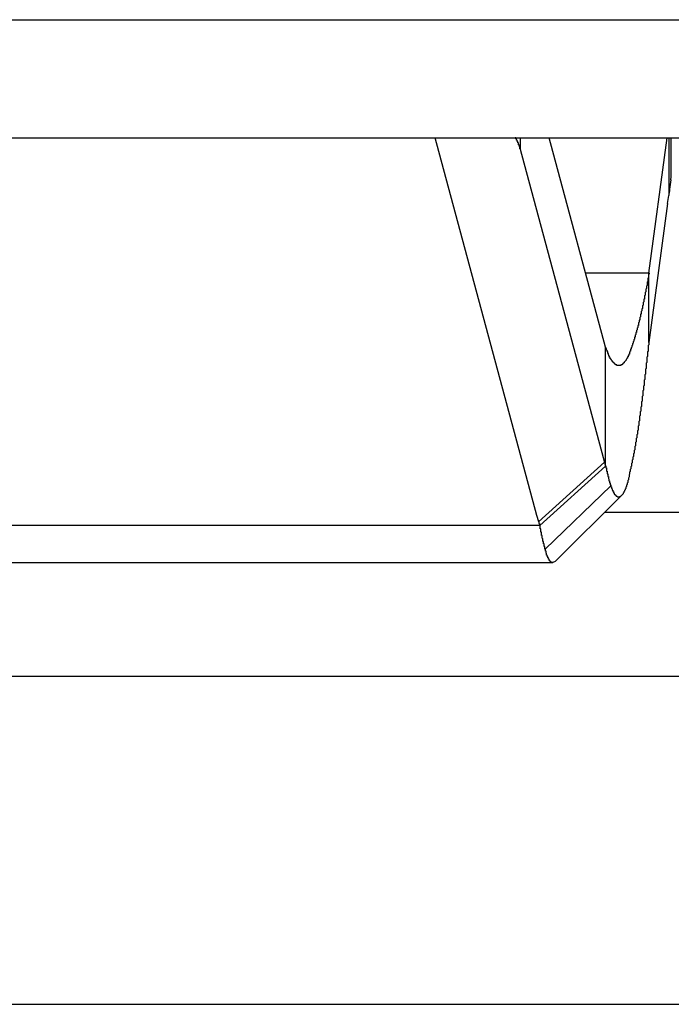
# Model space of a CAD drawing. Extents: x 16 to 2058, y 133 to 1706.
# Drawn here: x 961 to 962, y 781 to 783 of the extents above; entities that cross this region are included whole.
import ezdxf

# ---------------------------------------------------------------- set-up
doc = ezdxf.new("R2010")
doc.units = 0
doc.layers.get('0').update_dxf_attribs({"linetype": 'CONTINUOUS'})

msp = doc.modelspace()

# ---------------------------------------------------------------- linework, layer by layer
at = {"linetype": 'CONTINUOUS'}
for p, q in [((957.9495, 782.9317), (970.9495, 782.9317)), ((958.3495, 782.7517), (970.5495, 782.7517)), ((962.175, 782.1766), (962.02, 782.7517)), ((962.1497, 782.7517), (962.1497, 782.7347)), ((962.2799, 782.4329), (962.1939, 782.7517)), ((962.3459, 782.5458), (962.3735, 782.7517)), ((962.376, 782.7517), (962.376, 782.6637)), ((962.3799, 782.6925), (962.3799, 782.7517)), ((962.1497, 782.7347), (962.2799, 782.2517)), ((962.3793, 782.6877), (962.3799, 782.6925)), ((962.3744, 782.6519), (962.376, 782.6637)), ((962.3744, 782.6518), (962.3459, 782.4398)), ((962.3459, 782.5458), (962.2494, 782.5458)), ((962.3459, 782.4398), (962.3459, 782.5458)), ((962.2799, 782.2517), (962.2799, 782.4329)), ((962.1778, 782.1669), (962.2783, 782.2576)), ((962.1796, 782.161), (962.2799, 782.2517)), ((962.1875, 782.1253), (962.2878, 782.2218)), ((962.2029, 782.1065), (962.3039, 782.2068)), ((962.1779, 782.1669), (962.175, 782.1766)), ((962.2786, 782.1817), (966.6205, 782.1817)), ((962.1795, 782.161), (960.7195, 782.161)), ((960.6996, 782.1048), (962.1995, 782.1048)), ((962.2029, 782.1065), (962.1995, 782.1048)), ((959.5995, 781.9317), (969.2995, 781.9317)), ((959.4495, 781.4317), (969.4495, 781.4317))]:
    msp.add_line(p, q, dxfattribs=at)
for points in [[(962.15, 782.735, 0), (962.15, 782.735, 0), (962.15, 782.735, 0), (962.15, 782.735, 0), (962.15, 782.735, 0), (962.149, 782.735, 0), (962.149, 782.736, 0), (962.149, 782.736, 0), (962.149, 782.736, 0), (962.149, 782.736, 0), (962.149, 782.736, 0), (962.149, 782.736, 0), (962.149, 782.736, 0), (962.149, 782.737, 0), (962.149, 782.737, 0), (962.149, 782.737, 0), (962.149, 782.737, 0), (962.149, 782.737, 0), (962.149, 782.737, 0), (962.149, 782.737, 0), (962.149, 782.737, 0), (962.149, 782.738, 0), (962.149, 782.738, 0), (962.149, 782.738, 0), (962.149, 782.738, 0), (962.149, 782.738, 0), (962.149, 782.738, 0), (962.149, 782.738, 0), (962.148, 782.739, 0), (962.148, 782.739, 0), (962.148, 782.739, 0), (962.148, 782.739, 0), (962.148, 782.739, 0), (962.148, 782.739, 0), (962.148, 782.739, 0), (962.148, 782.74, 0), (962.148, 782.74, 0), (962.148, 782.74, 0), (962.148, 782.74, 0), (962.148, 782.74, 0), (962.148, 782.74, 0), (962.148, 782.74, 0), (962.148, 782.741, 0), (962.148, 782.741, 0), (962.148, 782.741, 0), (962.148, 782.741, 0), (962.148, 782.741, 0), (962.148, 782.741, 0), (962.147, 782.741, 0), (962.147, 782.742, 0), (962.147, 782.742, 0), (962.147, 782.742, 0), (962.147, 782.742, 0), (962.147, 782.742, 0), (962.147, 782.742, 0), (962.147, 782.742, 0), (962.147, 782.742, 0), (962.147, 782.743, 0), (962.147, 782.743, 0), (962.147, 782.743, 0), (962.147, 782.743, 0), (962.147, 782.743, 0), (962.147, 782.743, 0), (962.147, 782.743, 0), (962.147, 782.744, 0), (962.147, 782.744, 0), (962.147, 782.744, 0), (962.146, 782.744, 0), (962.146, 782.744, 0), (962.146, 782.744, 0), (962.146, 782.744, 0), (962.146, 782.745, 0), (962.146, 782.745, 0), (962.146, 782.745, 0), (962.146, 782.745, 0), (962.146, 782.745, 0), (962.146, 782.745, 0), (962.146, 782.745, 0), (962.146, 782.745, 0), (962.146, 782.746, 0), (962.146, 782.746, 0), (962.146, 782.746, 0), (962.146, 782.746, 0), (962.145, 782.746, 0), (962.145, 782.746, 0), (962.145, 782.746, 0), (962.145, 782.747, 0), (962.145, 782.747, 0), (962.145, 782.747, 0), (962.145, 782.747, 0), (962.145, 782.747, 0), (962.145, 782.747, 0), (962.145, 782.747, 0), (962.145, 782.747, 0), (962.145, 782.748, 0), (962.145, 782.748, 0), (962.145, 782.748, 0), (962.145, 782.748, 0), (962.145, 782.748, 0), (962.144, 782.748, 0), (962.144, 782.748, 0), (962.144, 782.748, 0), (962.144, 782.749, 0), (962.144, 782.749, 0), (962.144, 782.749, 0), (962.144, 782.749, 0), (962.144, 782.749, 0), (962.144, 782.749, 0), (962.144, 782.749, 0), (962.144, 782.75, 0), (962.144, 782.75, 0), (962.144, 782.75, 0), (962.144, 782.75, 0), (962.143, 782.75, 0), (962.143, 782.75, 0), (962.143, 782.75, 0), (962.143, 782.75, 0), (962.143, 782.751, 0), (962.143, 782.751, 0), (962.143, 782.751, 0), (962.143, 782.751, 0), (962.143, 782.751, 0), (962.143, 782.751, 0), (962.143, 782.751, 0), (962.143, 782.751, 0), (962.143, 782.752, 0), (962.143, 782.752, 0), (962.142, 782.752, 0)], [(962.346, 782.546, 0), (962.346, 782.545, 0), (962.346, 782.544, 0), (962.345, 782.544, 0), (962.345, 782.543, 0), (962.345, 782.542, 0), (962.345, 782.541, 0), (962.345, 782.541, 0), (962.345, 782.54, 0), (962.345, 782.539, 0), (962.345, 782.538, 0), (962.344, 782.538, 0), (962.344, 782.537, 0), (962.344, 782.536, 0), (962.344, 782.535, 0), (962.344, 782.535, 0), (962.344, 782.534, 0), (962.344, 782.533, 0), (962.343, 782.532, 0), (962.343, 782.532, 0), (962.343, 782.531, 0), (962.343, 782.53, 0), (962.343, 782.529, 0), (962.343, 782.529, 0), (962.343, 782.528, 0), (962.343, 782.527, 0), (962.342, 782.526, 0), (962.342, 782.526, 0), (962.342, 782.525, 0), (962.342, 782.524, 0), (962.342, 782.523, 0), (962.342, 782.523, 0), (962.342, 782.522, 0), (962.341, 782.521, 0), (962.341, 782.52, 0), (962.341, 782.52, 0), (962.341, 782.519, 0), (962.341, 782.518, 0), (962.341, 782.517, 0), (962.341, 782.517, 0), (962.34, 782.516, 0), (962.34, 782.515, 0), (962.34, 782.515, 0), (962.34, 782.514, 0), (962.34, 782.513, 0), (962.34, 782.512, 0), (962.34, 782.512, 0), (962.339, 782.511, 0), (962.339, 782.51, 0), (962.339, 782.509, 0), (962.339, 782.509, 0), (962.339, 782.508, 0), (962.339, 782.507, 0), (962.339, 782.506, 0), (962.338, 782.506, 0), (962.338, 782.505, 0), (962.338, 782.504, 0), (962.338, 782.503, 0), (962.338, 782.503, 0), (962.338, 782.502, 0), (962.337, 782.501, 0), (962.337, 782.5, 0), (962.337, 782.5, 0), (962.337, 782.499, 0), (962.337, 782.498, 0), (962.337, 782.497, 0), (962.337, 782.497, 0), (962.336, 782.496, 0), (962.336, 782.495, 0), (962.336, 782.494, 0), (962.336, 782.494, 0), (962.336, 782.493, 0), (962.336, 782.492, 0), (962.335, 782.491, 0), (962.335, 782.491, 0), (962.335, 782.49, 0), (962.335, 782.489, 0), (962.335, 782.488, 0), (962.335, 782.488, 0), (962.334, 782.487, 0), (962.334, 782.486, 0), (962.334, 782.486, 0), (962.334, 782.485, 0), (962.334, 782.484, 0), (962.334, 782.483, 0), (962.333, 782.483, 0), (962.333, 782.482, 0), (962.333, 782.481, 0), (962.333, 782.48, 0), (962.333, 782.48, 0), (962.333, 782.479, 0), (962.332, 782.478, 0), (962.332, 782.477, 0), (962.332, 782.477, 0), (962.332, 782.476, 0), (962.332, 782.475, 0), (962.332, 782.474, 0), (962.331, 782.474, 0), (962.331, 782.473, 0), (962.331, 782.472, 0), (962.331, 782.472, 0), (962.331, 782.471, 0), (962.33, 782.47, 0), (962.33, 782.469, 0), (962.33, 782.469, 0), (962.33, 782.468, 0), (962.33, 782.467, 0), (962.33, 782.466, 0), (962.329, 782.466, 0), (962.329, 782.465, 0), (962.329, 782.464, 0), (962.329, 782.463, 0), (962.329, 782.463, 0), (962.328, 782.462, 0), (962.328, 782.461, 0), (962.328, 782.461, 0), (962.328, 782.46, 0), (962.328, 782.459, 0), (962.327, 782.458, 0), (962.327, 782.458, 0), (962.327, 782.457, 0), (962.327, 782.456, 0), (962.327, 782.455, 0), (962.326, 782.455, 0), (962.326, 782.454, 0), (962.326, 782.453, 0), (962.326, 782.453, 0), (962.326, 782.452, 0), (962.325, 782.451, 0), (962.325, 782.45, 0), (962.325, 782.45, 0), (962.325, 782.449, 0), (962.325, 782.448, 0), (962.324, 782.448, 0), (962.324, 782.447, 0), (962.324, 782.446, 0), (962.324, 782.445, 0), (962.324, 782.445, 0), (962.323, 782.444, 0), (962.323, 782.443, 0), (962.323, 782.442, 0), (962.323, 782.442, 0), (962.322, 782.441, 0), (962.322, 782.44, 0), (962.322, 782.44, 0), (962.322, 782.439, 0), (962.321, 782.438, 0), (962.321, 782.437, 0), (962.321, 782.437, 0), (962.321, 782.436, 0), (962.32, 782.435, 0), (962.32, 782.435, 0), (962.32, 782.434, 0), (962.32, 782.433, 0), (962.319, 782.432, 0), (962.319, 782.432, 0), (962.319, 782.431, 0), (962.319, 782.43, 0), (962.318, 782.43, 0), (962.318, 782.429, 0), (962.318, 782.428, 0), (962.318, 782.427, 0), (962.317, 782.427, 0), (962.317, 782.426, 0), (962.317, 782.425, 0), (962.316, 782.425, 0), (962.316, 782.424, 0), (962.316, 782.423, 0), (962.316, 782.422, 0), (962.315, 782.422, 0), (962.315, 782.421, 0), (962.315, 782.42, 0), (962.314, 782.42, 0), (962.314, 782.419, 0), (962.314, 782.418, 0), (962.313, 782.418, 0), (962.313, 782.417, 0), (962.313, 782.416, 0), (962.312, 782.416, 0), (962.312, 782.415, 0), (962.311, 782.414, 0), (962.311, 782.414, 0), (962.311, 782.413, 0), (962.31, 782.412, 0), (962.31, 782.412, 0), (962.309, 782.411, 0), (962.309, 782.411, 0), (962.308, 782.41, 0), (962.308, 782.409, 0), (962.307, 782.409, 0), (962.307, 782.408, 0), (962.306, 782.408, 0)], [(962.3, 782.405, 0), (962.3, 782.405, 0), (962.299, 782.405, 0), (962.299, 782.405, 0), (962.299, 782.405, 0), (962.299, 782.405, 0), (962.298, 782.405, 0), (962.298, 782.405, 0), (962.298, 782.405, 0), (962.298, 782.405, 0), (962.298, 782.405, 0), (962.297, 782.405, 0), (962.297, 782.405, 0), (962.297, 782.405, 0), (962.297, 782.405, 0), (962.297, 782.406, 0), (962.296, 782.406, 0), (962.296, 782.406, 0), (962.296, 782.406, 0), (962.296, 782.406, 0), (962.296, 782.406, 0), (962.295, 782.406, 0), (962.295, 782.406, 0), (962.295, 782.406, 0), (962.295, 782.407, 0), (962.295, 782.407, 0), (962.294, 782.407, 0), (962.294, 782.407, 0), (962.294, 782.407, 0), (962.294, 782.407, 0), (962.294, 782.407, 0), (962.294, 782.408, 0), (962.293, 782.408, 0), (962.293, 782.408, 0), (962.293, 782.408, 0), (962.293, 782.408, 0), (962.293, 782.408, 0), (962.293, 782.409, 0), (962.292, 782.409, 0), (962.292, 782.409, 0), (962.292, 782.409, 0), (962.292, 782.409, 0), (962.292, 782.409, 0), (962.292, 782.41, 0), (962.291, 782.41, 0), (962.291, 782.41, 0), (962.291, 782.41, 0), (962.291, 782.41, 0), (962.291, 782.411, 0), (962.291, 782.411, 0), (962.291, 782.411, 0), (962.29, 782.411, 0), (962.29, 782.411, 0), (962.29, 782.412, 0), (962.29, 782.412, 0), (962.29, 782.412, 0), (962.29, 782.412, 0), (962.29, 782.412, 0), (962.289, 782.413, 0), (962.289, 782.413, 0), (962.289, 782.413, 0), (962.289, 782.413, 0), (962.289, 782.413, 0), (962.289, 782.414, 0), (962.289, 782.414, 0), (962.288, 782.414, 0), (962.288, 782.414, 0), (962.288, 782.414, 0), (962.288, 782.415, 0), (962.288, 782.415, 0), (962.288, 782.415, 0), (962.288, 782.415, 0), (962.288, 782.415, 0), (962.287, 782.415, 0), (962.287, 782.416, 0), (962.287, 782.416, 0), (962.287, 782.416, 0), (962.287, 782.416, 0), (962.287, 782.416, 0), (962.287, 782.417, 0), (962.287, 782.417, 0), (962.287, 782.417, 0), (962.286, 782.417, 0), (962.286, 782.417, 0), (962.286, 782.418, 0), (962.286, 782.418, 0), (962.286, 782.418, 0), (962.286, 782.418, 0), (962.286, 782.418, 0), (962.286, 782.419, 0), (962.286, 782.419, 0), (962.285, 782.419, 0), (962.285, 782.419, 0), (962.285, 782.419, 0), (962.285, 782.42, 0), (962.285, 782.42, 0), (962.285, 782.42, 0), (962.285, 782.42, 0), (962.285, 782.42, 0), (962.285, 782.421, 0), (962.285, 782.421, 0), (962.285, 782.421, 0), (962.284, 782.421, 0), (962.284, 782.421, 0), (962.284, 782.422, 0), (962.284, 782.422, 0), (962.284, 782.422, 0), (962.284, 782.422, 0), (962.284, 782.422, 0), (962.284, 782.423, 0), (962.284, 782.423, 0), (962.284, 782.423, 0), (962.284, 782.423, 0), (962.283, 782.423, 0), (962.283, 782.424, 0), (962.283, 782.424, 0), (962.283, 782.424, 0), (962.283, 782.424, 0), (962.283, 782.424, 0), (962.283, 782.425, 0), (962.283, 782.425, 0), (962.283, 782.425, 0), (962.283, 782.425, 0), (962.283, 782.425, 0), (962.283, 782.426, 0), (962.282, 782.426, 0), (962.282, 782.426, 0), (962.282, 782.426, 0), (962.282, 782.427, 0), (962.282, 782.427, 0), (962.282, 782.427, 0), (962.282, 782.427, 0), (962.282, 782.427, 0), (962.282, 782.428, 0), (962.282, 782.428, 0), (962.282, 782.428, 0), (962.282, 782.428, 0), (962.282, 782.428, 0), (962.281, 782.429, 0), (962.281, 782.429, 0), (962.281, 782.429, 0), (962.281, 782.429, 0), (962.281, 782.429, 0), (962.281, 782.43, 0), (962.281, 782.43, 0), (962.281, 782.43, 0), (962.281, 782.43, 0), (962.281, 782.43, 0), (962.281, 782.431, 0), (962.281, 782.431, 0), (962.281, 782.431, 0), (962.28, 782.431, 0), (962.28, 782.431, 0), (962.28, 782.432, 0), (962.28, 782.432, 0), (962.28, 782.432, 0), (962.28, 782.432, 0), (962.28, 782.432, 0), (962.28, 782.433, 0), (962.28, 782.433, 0)], [(962.304, 782.207, 0), (962.305, 782.208, 0), (962.305, 782.208, 0), (962.306, 782.209, 0), (962.307, 782.21, 0), (962.307, 782.211, 0), (962.308, 782.212, 0), (962.308, 782.213, 0), (962.309, 782.214, 0), (962.309, 782.215, 0), (962.31, 782.216, 0), (962.31, 782.217, 0), (962.311, 782.218, 0), (962.311, 782.219, 0), (962.311, 782.22, 0), (962.312, 782.221, 0), (962.312, 782.222, 0), (962.312, 782.223, 0), (962.313, 782.224, 0), (962.313, 782.225, 0), (962.313, 782.226, 0), (962.314, 782.227, 0), (962.314, 782.228, 0), (962.314, 782.229, 0), (962.314, 782.23, 0), (962.315, 782.231, 0), (962.315, 782.232, 0), (962.315, 782.233, 0), (962.315, 782.234, 0), (962.316, 782.236, 0), (962.316, 782.237, 0), (962.316, 782.238, 0), (962.316, 782.239, 0), (962.317, 782.24, 0), (962.317, 782.241, 0), (962.317, 782.242, 0), (962.317, 782.243, 0), (962.318, 782.244, 0), (962.318, 782.245, 0), (962.318, 782.246, 0), (962.318, 782.247, 0), (962.319, 782.248, 0), (962.319, 782.249, 0), (962.319, 782.25, 0), (962.319, 782.251, 0), (962.32, 782.252, 0), (962.32, 782.253, 0), (962.32, 782.254, 0), (962.32, 782.255, 0), (962.32, 782.256, 0), (962.321, 782.257, 0), (962.321, 782.259, 0), (962.321, 782.26, 0), (962.321, 782.261, 0), (962.322, 782.262, 0), (962.322, 782.263, 0), (962.322, 782.264, 0), (962.322, 782.265, 0), (962.322, 782.266, 0), (962.323, 782.267, 0), (962.323, 782.268, 0), (962.323, 782.269, 0), (962.323, 782.27, 0), (962.323, 782.271, 0), (962.324, 782.272, 0), (962.324, 782.273, 0), (962.324, 782.274, 0), (962.324, 782.275, 0), (962.324, 782.276, 0), (962.325, 782.277, 0), (962.325, 782.278, 0), (962.325, 782.279, 0), (962.325, 782.28, 0), (962.325, 782.281, 0), (962.325, 782.282, 0), (962.326, 782.283, 0), (962.326, 782.284, 0), (962.326, 782.285, 0), (962.326, 782.286, 0), (962.326, 782.288, 0), (962.327, 782.289, 0), (962.327, 782.29, 0), (962.327, 782.291, 0), (962.327, 782.292, 0), (962.327, 782.293, 0), (962.327, 782.294, 0), (962.328, 782.295, 0), (962.328, 782.296, 0), (962.328, 782.297, 0), (962.328, 782.298, 0), (962.328, 782.299, 0), (962.328, 782.3, 0), (962.329, 782.301, 0), (962.329, 782.302, 0), (962.329, 782.303, 0), (962.329, 782.304, 0), (962.329, 782.305, 0), (962.329, 782.306, 0), (962.33, 782.307, 0), (962.33, 782.309, 0), (962.33, 782.31, 0), (962.33, 782.311, 0), (962.33, 782.312, 0), (962.33, 782.313, 0), (962.331, 782.314, 0), (962.331, 782.315, 0), (962.331, 782.316, 0), (962.331, 782.317, 0), (962.331, 782.318, 0), (962.331, 782.319, 0), (962.331, 782.32, 0), (962.332, 782.321, 0), (962.332, 782.322, 0), (962.332, 782.323, 0), (962.332, 782.324, 0), (962.332, 782.325, 0), (962.332, 782.326, 0), (962.332, 782.328, 0), (962.333, 782.329, 0), (962.333, 782.33, 0), (962.333, 782.331, 0), (962.333, 782.332, 0), (962.333, 782.333, 0), (962.333, 782.334, 0), (962.333, 782.335, 0), (962.334, 782.336, 0), (962.334, 782.337, 0), (962.334, 782.338, 0), (962.334, 782.339, 0), (962.334, 782.34, 0), (962.334, 782.341, 0), (962.334, 782.342, 0), (962.335, 782.343, 0), (962.335, 782.345, 0), (962.335, 782.346, 0), (962.335, 782.347, 0), (962.335, 782.348, 0), (962.335, 782.349, 0), (962.335, 782.35, 0), (962.336, 782.351, 0), (962.336, 782.352, 0), (962.336, 782.353, 0), (962.336, 782.354, 0), (962.336, 782.355, 0), (962.336, 782.356, 0), (962.336, 782.357, 0), (962.336, 782.358, 0), (962.337, 782.359, 0), (962.337, 782.36, 0), (962.337, 782.362, 0), (962.337, 782.363, 0), (962.337, 782.364, 0), (962.337, 782.365, 0), (962.337, 782.366, 0), (962.337, 782.367, 0), (962.338, 782.368, 0), (962.338, 782.369, 0), (962.338, 782.37, 0), (962.338, 782.371, 0), (962.338, 782.372, 0), (962.338, 782.373, 0), (962.338, 782.374, 0), (962.339, 782.375, 0), (962.339, 782.376, 0), (962.339, 782.377, 0), (962.339, 782.378, 0), (962.339, 782.38, 0), (962.339, 782.381, 0), (962.339, 782.382, 0), (962.339, 782.383, 0), (962.34, 782.384, 0), (962.34, 782.385, 0), (962.34, 782.386, 0), (962.34, 782.387, 0), (962.34, 782.388, 0), (962.34, 782.389, 0), (962.34, 782.39, 0), (962.34, 782.391, 0), (962.341, 782.392, 0), (962.341, 782.393, 0), (962.341, 782.394, 0), (962.341, 782.395, 0), (962.341, 782.396, 0), (962.341, 782.398, 0), (962.341, 782.399, 0), (962.341, 782.4, 0), (962.342, 782.401, 0), (962.342, 782.402, 0), (962.342, 782.403, 0), (962.342, 782.404, 0), (962.342, 782.405, 0), (962.342, 782.406, 0), (962.342, 782.407, 0), (962.342, 782.408, 0), (962.342, 782.409, 0), (962.343, 782.41, 0), (962.343, 782.411, 0), (962.343, 782.412, 0), (962.343, 782.413, 0), (962.343, 782.414, 0), (962.343, 782.415, 0), (962.343, 782.417, 0), (962.343, 782.418, 0), (962.344, 782.419, 0), (962.344, 782.42, 0), (962.344, 782.421, 0), (962.344, 782.422, 0), (962.344, 782.423, 0), (962.344, 782.424, 0), (962.344, 782.425, 0), (962.344, 782.426, 0), (962.345, 782.427, 0), (962.345, 782.428, 0), (962.345, 782.429, 0), (962.345, 782.43, 0), (962.345, 782.431, 0), (962.345, 782.432, 0), (962.345, 782.433, 0), (962.345, 782.435, 0), (962.345, 782.436, 0), (962.346, 782.437, 0), (962.346, 782.438, 0), (962.346, 782.439, 0), (962.346, 782.44, 0)], [(962.306, 782.408, 0), (962.306, 782.408, 0), (962.306, 782.408, 0), (962.306, 782.408, 0), (962.306, 782.408, 0), (962.306, 782.408, 0), (962.306, 782.408, 0), (962.306, 782.408, 0), (962.306, 782.407, 0), (962.306, 782.407, 0), (962.306, 782.407, 0), (962.306, 782.407, 0), (962.306, 782.407, 0), (962.306, 782.407, 0), (962.306, 782.407, 0), (962.306, 782.407, 0), (962.306, 782.407, 0), (962.305, 782.407, 0), (962.305, 782.407, 0), (962.305, 782.407, 0), (962.305, 782.407, 0), (962.305, 782.407, 0), (962.305, 782.407, 0), (962.305, 782.407, 0), (962.305, 782.407, 0), (962.305, 782.407, 0), (962.305, 782.407, 0), (962.305, 782.407, 0), (962.305, 782.407, 0), (962.305, 782.407, 0), (962.305, 782.407, 0), (962.305, 782.407, 0), (962.305, 782.407, 0), (962.305, 782.407, 0), (962.305, 782.407, 0), (962.305, 782.407, 0), (962.305, 782.407, 0), (962.305, 782.406, 0), (962.304, 782.406, 0), (962.304, 782.406, 0), (962.304, 782.406, 0), (962.304, 782.406, 0), (962.304, 782.406, 0), (962.304, 782.406, 0), (962.304, 782.406, 0), (962.304, 782.406, 0), (962.304, 782.406, 0), (962.304, 782.406, 0), (962.304, 782.406, 0), (962.304, 782.406, 0), (962.304, 782.406, 0), (962.304, 782.406, 0), (962.304, 782.406, 0), (962.304, 782.406, 0), (962.304, 782.406, 0), (962.304, 782.406, 0), (962.304, 782.406, 0), (962.304, 782.406, 0), (962.303, 782.406, 0), (962.303, 782.406, 0), (962.303, 782.406, 0), (962.303, 782.406, 0), (962.303, 782.406, 0), (962.303, 782.406, 0), (962.303, 782.406, 0), (962.303, 782.406, 0), (962.303, 782.406, 0), (962.303, 782.406, 0), (962.303, 782.406, 0), (962.303, 782.406, 0), (962.303, 782.406, 0), (962.303, 782.406, 0), (962.303, 782.405, 0), (962.303, 782.405, 0), (962.303, 782.405, 0), (962.303, 782.405, 0), (962.303, 782.405, 0), (962.302, 782.405, 0), (962.302, 782.405, 0), (962.302, 782.405, 0), (962.302, 782.405, 0), (962.302, 782.405, 0), (962.302, 782.405, 0), (962.302, 782.405, 0), (962.302, 782.405, 0), (962.302, 782.405, 0), (962.302, 782.405, 0), (962.302, 782.405, 0), (962.302, 782.405, 0), (962.302, 782.405, 0), (962.302, 782.405, 0), (962.302, 782.405, 0), (962.302, 782.405, 0), (962.302, 782.405, 0), (962.302, 782.405, 0), (962.302, 782.405, 0), (962.301, 782.405, 0), (962.301, 782.405, 0), (962.301, 782.405, 0), (962.301, 782.405, 0), (962.301, 782.405, 0), (962.301, 782.405, 0), (962.301, 782.405, 0), (962.301, 782.405, 0), (962.301, 782.405, 0), (962.301, 782.405, 0), (962.301, 782.405, 0), (962.301, 782.405, 0), (962.301, 782.405, 0), (962.301, 782.405, 0), (962.301, 782.405, 0), (962.301, 782.405, 0), (962.301, 782.405, 0), (962.301, 782.405, 0), (962.3, 782.405, 0), (962.3, 782.405, 0), (962.3, 782.405, 0), (962.3, 782.405, 0), (962.3, 782.405, 0), (962.3, 782.405, 0), (962.3, 782.405, 0), (962.3, 782.405, 0), (962.3, 782.405, 0), (962.3, 782.405, 0), (962.3, 782.405, 0), (962.3, 782.405, 0), (962.3, 782.405, 0), (962.3, 782.405, 0)], [(962.28, 782.252, 0), (962.28, 782.251, 0), (962.28, 782.251, 0), (962.28, 782.251, 0), (962.28, 782.251, 0), (962.28, 782.251, 0), (962.28, 782.251, 0), (962.28, 782.25, 0), (962.28, 782.25, 0), (962.28, 782.25, 0), (962.28, 782.25, 0), (962.28, 782.25, 0), (962.28, 782.249, 0), (962.28, 782.249, 0), (962.28, 782.249, 0), (962.281, 782.249, 0), (962.281, 782.249, 0), (962.281, 782.248, 0), (962.281, 782.248, 0), (962.281, 782.248, 0), (962.281, 782.248, 0), (962.281, 782.248, 0), (962.281, 782.247, 0), (962.281, 782.247, 0), (962.281, 782.247, 0), (962.281, 782.247, 0), (962.281, 782.247, 0), (962.281, 782.247, 0), (962.281, 782.246, 0), (962.281, 782.246, 0), (962.281, 782.246, 0), (962.281, 782.246, 0), (962.281, 782.246, 0), (962.281, 782.245, 0), (962.281, 782.245, 0), (962.281, 782.245, 0), (962.281, 782.245, 0), (962.281, 782.245, 0), (962.281, 782.244, 0), (962.282, 782.244, 0), (962.282, 782.244, 0), (962.282, 782.244, 0), (962.282, 782.244, 0), (962.282, 782.244, 0), (962.282, 782.243, 0), (962.282, 782.243, 0), (962.282, 782.243, 0), (962.282, 782.243, 0), (962.282, 782.243, 0), (962.282, 782.242, 0), (962.282, 782.242, 0), (962.282, 782.242, 0), (962.282, 782.242, 0), (962.282, 782.242, 0), (962.282, 782.241, 0), (962.282, 782.241, 0), (962.282, 782.241, 0), (962.282, 782.241, 0), (962.282, 782.241, 0), (962.282, 782.24, 0), (962.282, 782.24, 0), (962.283, 782.24, 0), (962.283, 782.24, 0), (962.283, 782.24, 0), (962.283, 782.24, 0), (962.283, 782.239, 0), (962.283, 782.239, 0), (962.283, 782.239, 0), (962.283, 782.239, 0), (962.283, 782.239, 0), (962.283, 782.238, 0), (962.283, 782.238, 0), (962.283, 782.238, 0), (962.283, 782.238, 0), (962.283, 782.238, 0), (962.283, 782.237, 0), (962.283, 782.237, 0), (962.283, 782.237, 0), (962.283, 782.237, 0), (962.283, 782.237, 0), (962.283, 782.237, 0), (962.283, 782.236, 0), (962.284, 782.236, 0), (962.284, 782.236, 0), (962.284, 782.236, 0), (962.284, 782.236, 0), (962.284, 782.235, 0), (962.284, 782.235, 0), (962.284, 782.235, 0), (962.284, 782.235, 0), (962.284, 782.235, 0), (962.284, 782.234, 0), (962.284, 782.234, 0), (962.284, 782.234, 0), (962.284, 782.234, 0), (962.284, 782.234, 0), (962.284, 782.234, 0), (962.284, 782.233, 0), (962.284, 782.233, 0), (962.284, 782.233, 0), (962.284, 782.233, 0), (962.284, 782.233, 0), (962.285, 782.232, 0), (962.285, 782.232, 0), (962.285, 782.232, 0), (962.285, 782.232, 0), (962.285, 782.232, 0), (962.285, 782.231, 0), (962.285, 782.231, 0), (962.285, 782.231, 0), (962.285, 782.231, 0), (962.285, 782.231, 0), (962.285, 782.231, 0), (962.285, 782.23, 0), (962.285, 782.23, 0), (962.285, 782.23, 0), (962.285, 782.23, 0), (962.285, 782.23, 0), (962.285, 782.229, 0), (962.285, 782.229, 0), (962.286, 782.229, 0), (962.286, 782.229, 0), (962.286, 782.229, 0), (962.286, 782.228, 0), (962.286, 782.228, 0), (962.286, 782.228, 0), (962.286, 782.228, 0), (962.286, 782.228, 0), (962.286, 782.228, 0), (962.286, 782.227, 0), (962.286, 782.227, 0), (962.286, 782.227, 0), (962.286, 782.227, 0), (962.286, 782.227, 0), (962.286, 782.226, 0), (962.286, 782.226, 0), (962.286, 782.226, 0), (962.286, 782.226, 0), (962.287, 782.226, 0), (962.287, 782.226, 0), (962.287, 782.225, 0), (962.287, 782.225, 0), (962.287, 782.225, 0), (962.287, 782.225, 0), (962.287, 782.225, 0), (962.287, 782.224, 0), (962.287, 782.224, 0), (962.287, 782.224, 0), (962.287, 782.224, 0), (962.287, 782.224, 0), (962.287, 782.223, 0), (962.287, 782.223, 0), (962.287, 782.223, 0), (962.287, 782.223, 0), (962.288, 782.223, 0), (962.288, 782.223, 0), (962.288, 782.222, 0), (962.288, 782.222, 0), (962.288, 782.222, 0), (962.288, 782.222, 0)], [(962.288, 782.222, 0), (962.288, 782.222, 0), (962.288, 782.222, 0), (962.288, 782.222, 0), (962.288, 782.221, 0), (962.288, 782.221, 0), (962.288, 782.221, 0), (962.288, 782.221, 0), (962.288, 782.221, 0), (962.288, 782.221, 0), (962.288, 782.221, 0), (962.288, 782.221, 0), (962.288, 782.221, 0), (962.288, 782.22, 0), (962.288, 782.22, 0), (962.288, 782.22, 0), (962.288, 782.22, 0), (962.289, 782.22, 0), (962.289, 782.22, 0), (962.289, 782.22, 0), (962.289, 782.22, 0), (962.289, 782.22, 0), (962.289, 782.219, 0), (962.289, 782.219, 0), (962.289, 782.219, 0), (962.289, 782.219, 0), (962.289, 782.219, 0), (962.289, 782.219, 0), (962.289, 782.219, 0), (962.289, 782.219, 0), (962.289, 782.219, 0), (962.289, 782.218, 0), (962.289, 782.218, 0), (962.289, 782.218, 0), (962.289, 782.218, 0), (962.289, 782.218, 0), (962.289, 782.218, 0), (962.289, 782.218, 0), (962.289, 782.218, 0), (962.289, 782.218, 0), (962.29, 782.217, 0), (962.29, 782.217, 0), (962.29, 782.217, 0), (962.29, 782.217, 0), (962.29, 782.217, 0), (962.29, 782.217, 0), (962.29, 782.217, 0), (962.29, 782.217, 0), (962.29, 782.217, 0), (962.29, 782.216, 0), (962.29, 782.216, 0), (962.29, 782.216, 0), (962.29, 782.216, 0), (962.29, 782.216, 0), (962.29, 782.216, 0), (962.29, 782.216, 0), (962.29, 782.216, 0), (962.29, 782.216, 0), (962.29, 782.216, 0), (962.29, 782.215, 0), (962.29, 782.215, 0), (962.29, 782.215, 0), (962.291, 782.215, 0), (962.291, 782.215, 0), (962.291, 782.215, 0), (962.291, 782.215, 0), (962.291, 782.215, 0), (962.291, 782.215, 0), (962.291, 782.214, 0), (962.291, 782.214, 0), (962.291, 782.214, 0), (962.291, 782.214, 0), (962.291, 782.214, 0), (962.291, 782.214, 0), (962.291, 782.214, 0), (962.291, 782.214, 0), (962.291, 782.214, 0), (962.291, 782.213, 0), (962.291, 782.213, 0), (962.291, 782.213, 0), (962.291, 782.213, 0), (962.291, 782.213, 0), (962.292, 782.213, 0), (962.292, 782.213, 0), (962.292, 782.213, 0), (962.292, 782.213, 0), (962.292, 782.213, 0), (962.292, 782.212, 0), (962.292, 782.212, 0), (962.292, 782.212, 0), (962.292, 782.212, 0), (962.292, 782.212, 0), (962.292, 782.212, 0), (962.292, 782.212, 0), (962.292, 782.212, 0), (962.292, 782.212, 0), (962.292, 782.211, 0), (962.292, 782.211, 0), (962.292, 782.211, 0), (962.292, 782.211, 0), (962.293, 782.211, 0), (962.293, 782.211, 0), (962.293, 782.211, 0), (962.293, 782.211, 0), (962.293, 782.211, 0), (962.293, 782.211, 0), (962.293, 782.21, 0), (962.293, 782.21, 0), (962.293, 782.21, 0), (962.293, 782.21, 0), (962.293, 782.21, 0), (962.293, 782.21, 0), (962.293, 782.21, 0), (962.293, 782.21, 0), (962.293, 782.21, 0), (962.293, 782.21, 0), (962.293, 782.209, 0), (962.294, 782.209, 0), (962.294, 782.209, 0), (962.294, 782.209, 0), (962.294, 782.209, 0), (962.294, 782.209, 0), (962.294, 782.209, 0), (962.294, 782.209, 0), (962.294, 782.209, 0), (962.294, 782.209, 0), (962.294, 782.209, 0), (962.294, 782.208, 0), (962.294, 782.208, 0), (962.294, 782.208, 0), (962.294, 782.208, 0), (962.295, 782.208, 0), (962.295, 782.208, 0), (962.295, 782.208, 0), (962.295, 782.208, 0), (962.295, 782.208, 0), (962.295, 782.208, 0), (962.295, 782.208, 0), (962.295, 782.207, 0), (962.295, 782.207, 0), (962.295, 782.207, 0), (962.295, 782.207, 0), (962.295, 782.207, 0), (962.295, 782.207, 0), (962.296, 782.207, 0), (962.296, 782.207, 0), (962.296, 782.207, 0), (962.296, 782.207, 0), (962.296, 782.207, 0), (962.296, 782.206, 0), (962.296, 782.206, 0), (962.296, 782.206, 0), (962.296, 782.206, 0), (962.296, 782.206, 0), (962.297, 782.206, 0), (962.297, 782.206, 0), (962.297, 782.206, 0), (962.297, 782.206, 0), (962.297, 782.206, 0), (962.297, 782.206, 0), (962.297, 782.206, 0), (962.297, 782.206, 0), (962.297, 782.206, 0), (962.297, 782.206, 0), (962.298, 782.205, 0), (962.298, 782.205, 0), (962.298, 782.205, 0), (962.298, 782.205, 0), (962.298, 782.205, 0), (962.298, 782.205, 0), (962.298, 782.205, 0), (962.298, 782.205, 0), (962.298, 782.205, 0), (962.299, 782.205, 0), (962.299, 782.205, 0), (962.299, 782.205, 0), (962.299, 782.205, 0), (962.299, 782.205, 0), (962.299, 782.205, 0), (962.299, 782.205, 0), (962.299, 782.205, 0), (962.299, 782.205, 0), (962.3, 782.205, 0), (962.3, 782.205, 0), (962.3, 782.205, 0), (962.3, 782.205, 0), (962.3, 782.205, 0), (962.3, 782.205, 0), (962.3, 782.205, 0), (962.3, 782.205, 0), (962.3, 782.205, 0), (962.301, 782.205, 0), (962.301, 782.205, 0), (962.301, 782.205, 0), (962.301, 782.205, 0), (962.301, 782.205, 0), (962.301, 782.205, 0), (962.301, 782.205, 0), (962.301, 782.205, 0), (962.302, 782.205, 0), (962.302, 782.205, 0), (962.302, 782.205, 0), (962.302, 782.205, 0), (962.302, 782.205, 0), (962.302, 782.205, 0), (962.302, 782.206, 0), (962.302, 782.206, 0), (962.302, 782.206, 0), (962.302, 782.206, 0), (962.303, 782.206, 0), (962.303, 782.206, 0), (962.303, 782.206, 0), (962.303, 782.206, 0), (962.303, 782.206, 0), (962.303, 782.206, 0), (962.303, 782.206, 0), (962.303, 782.206, 0), (962.303, 782.206, 0), (962.303, 782.206, 0), (962.304, 782.207, 0), (962.304, 782.207, 0), (962.304, 782.207, 0), (962.304, 782.207, 0), (962.304, 782.207, 0)], [(962.178, 782.167, 0), (962.178, 782.167, 0), (962.178, 782.167, 0), (962.178, 782.167, 0), (962.178, 782.167, 0), (962.178, 782.167, 0), (962.178, 782.167, 0), (962.178, 782.167, 0), (962.178, 782.167, 0), (962.178, 782.167, 0), (962.178, 782.166, 0), (962.178, 782.166, 0), (962.178, 782.166, 0), (962.178, 782.166, 0), (962.178, 782.166, 0), (962.178, 782.166, 0), (962.178, 782.166, 0), (962.178, 782.166, 0), (962.178, 782.166, 0), (962.178, 782.166, 0), (962.178, 782.166, 0), (962.178, 782.166, 0), (962.178, 782.166, 0), (962.178, 782.166, 0), (962.178, 782.166, 0), (962.178, 782.166, 0), (962.178, 782.166, 0), (962.178, 782.166, 0), (962.178, 782.166, 0), (962.178, 782.166, 0), (962.178, 782.165, 0), (962.178, 782.165, 0), (962.178, 782.165, 0), (962.178, 782.165, 0), (962.178, 782.165, 0), (962.178, 782.165, 0), (962.178, 782.165, 0), (962.178, 782.165, 0), (962.178, 782.165, 0), (962.178, 782.165, 0), (962.178, 782.165, 0), (962.178, 782.165, 0), (962.178, 782.165, 0), (962.178, 782.165, 0), (962.178, 782.165, 0), (962.178, 782.165, 0), (962.178, 782.165, 0), (962.178, 782.165, 0), (962.178, 782.165, 0), (962.178, 782.165, 0), (962.178, 782.165, 0), (962.178, 782.164, 0), (962.178, 782.164, 0), (962.178, 782.164, 0), (962.178, 782.164, 0), (962.178, 782.164, 0), (962.178, 782.164, 0), (962.178, 782.164, 0), (962.178, 782.164, 0), (962.178, 782.164, 0), (962.178, 782.164, 0), (962.178, 782.164, 0), (962.178, 782.164, 0), (962.179, 782.164, 0), (962.179, 782.164, 0), (962.179, 782.164, 0), (962.179, 782.164, 0), (962.179, 782.164, 0), (962.179, 782.164, 0), (962.179, 782.164, 0), (962.179, 782.164, 0), (962.179, 782.164, 0), (962.179, 782.163, 0), (962.179, 782.163, 0), (962.179, 782.163, 0), (962.179, 782.163, 0), (962.179, 782.163, 0), (962.179, 782.163, 0), (962.179, 782.163, 0), (962.179, 782.163, 0), (962.179, 782.163, 0), (962.179, 782.163, 0), (962.179, 782.163, 0), (962.179, 782.163, 0), (962.179, 782.163, 0), (962.179, 782.163, 0), (962.179, 782.163, 0), (962.179, 782.163, 0), (962.179, 782.163, 0), (962.179, 782.163, 0), (962.179, 782.163, 0), (962.179, 782.163, 0), (962.179, 782.163, 0), (962.179, 782.163, 0), (962.179, 782.162, 0), (962.179, 782.162, 0), (962.179, 782.162, 0), (962.179, 782.162, 0), (962.179, 782.162, 0), (962.179, 782.162, 0), (962.179, 782.162, 0), (962.179, 782.162, 0), (962.179, 782.162, 0), (962.179, 782.162, 0), (962.179, 782.162, 0), (962.179, 782.162, 0), (962.179, 782.162, 0), (962.179, 782.162, 0), (962.179, 782.162, 0), (962.179, 782.162, 0), (962.179, 782.162, 0), (962.179, 782.162, 0), (962.179, 782.162, 0), (962.179, 782.162, 0), (962.179, 782.162, 0), (962.179, 782.162, 0), (962.179, 782.161, 0), (962.179, 782.161, 0), (962.179, 782.161, 0), (962.179, 782.161, 0), (962.179, 782.161, 0), (962.179, 782.161, 0), (962.179, 782.161, 0), (962.179, 782.161, 0), (962.179, 782.161, 0), (962.18, 782.161, 0), (962.18, 782.161, 0), (962.18, 782.161, 0)], [(962.188, 782.125, 0), (962.187, 782.125, 0), (962.187, 782.126, 0), (962.187, 782.126, 0), (962.187, 782.126, 0), (962.187, 782.126, 0), (962.187, 782.127, 0), (962.187, 782.127, 0), (962.187, 782.127, 0), (962.187, 782.127, 0), (962.187, 782.127, 0), (962.187, 782.128, 0), (962.187, 782.128, 0), (962.187, 782.128, 0), (962.187, 782.128, 0), (962.187, 782.129, 0), (962.187, 782.129, 0), (962.186, 782.129, 0), (962.186, 782.129, 0), (962.186, 782.129, 0), (962.186, 782.13, 0), (962.186, 782.13, 0), (962.186, 782.13, 0), (962.186, 782.13, 0), (962.186, 782.131, 0), (962.186, 782.131, 0), (962.186, 782.131, 0), (962.186, 782.131, 0), (962.186, 782.131, 0), (962.186, 782.132, 0), (962.186, 782.132, 0), (962.186, 782.132, 0), (962.186, 782.132, 0), (962.186, 782.133, 0), (962.186, 782.133, 0), (962.185, 782.133, 0), (962.185, 782.133, 0), (962.185, 782.133, 0), (962.185, 782.134, 0), (962.185, 782.134, 0), (962.185, 782.134, 0), (962.185, 782.134, 0), (962.185, 782.135, 0), (962.185, 782.135, 0), (962.185, 782.135, 0), (962.185, 782.135, 0), (962.185, 782.136, 0), (962.185, 782.136, 0), (962.185, 782.136, 0), (962.185, 782.136, 0), (962.185, 782.136, 0), (962.185, 782.137, 0), (962.185, 782.137, 0), (962.184, 782.137, 0), (962.184, 782.137, 0), (962.184, 782.138, 0), (962.184, 782.138, 0), (962.184, 782.138, 0), (962.184, 782.138, 0), (962.184, 782.138, 0), (962.184, 782.139, 0), (962.184, 782.139, 0), (962.184, 782.139, 0), (962.184, 782.139, 0), (962.184, 782.14, 0), (962.184, 782.14, 0), (962.184, 782.14, 0), (962.184, 782.14, 0), (962.184, 782.14, 0), (962.184, 782.141, 0), (962.184, 782.141, 0), (962.184, 782.141, 0), (962.184, 782.141, 0), (962.183, 782.142, 0), (962.183, 782.142, 0), (962.183, 782.142, 0), (962.183, 782.142, 0), (962.183, 782.142, 0), (962.183, 782.143, 0), (962.183, 782.143, 0), (962.183, 782.143, 0), (962.183, 782.143, 0), (962.183, 782.144, 0), (962.183, 782.144, 0), (962.183, 782.144, 0), (962.183, 782.144, 0), (962.183, 782.145, 0), (962.183, 782.145, 0), (962.183, 782.145, 0), (962.183, 782.145, 0), (962.183, 782.145, 0), (962.183, 782.146, 0), (962.183, 782.146, 0), (962.183, 782.146, 0), (962.182, 782.146, 0), (962.182, 782.147, 0), (962.182, 782.147, 0), (962.182, 782.147, 0), (962.182, 782.147, 0), (962.182, 782.147, 0), (962.182, 782.148, 0), (962.182, 782.148, 0), (962.182, 782.148, 0), (962.182, 782.148, 0), (962.182, 782.149, 0), (962.182, 782.149, 0), (962.182, 782.149, 0), (962.182, 782.149, 0), (962.182, 782.149, 0), (962.182, 782.15, 0), (962.182, 782.15, 0), (962.182, 782.15, 0), (962.182, 782.15, 0), (962.182, 782.151, 0), (962.182, 782.151, 0), (962.182, 782.151, 0), (962.181, 782.151, 0), (962.181, 782.152, 0), (962.181, 782.152, 0), (962.181, 782.152, 0), (962.181, 782.152, 0), (962.181, 782.152, 0), (962.181, 782.153, 0), (962.181, 782.153, 0), (962.181, 782.153, 0), (962.181, 782.153, 0), (962.181, 782.154, 0), (962.181, 782.154, 0), (962.181, 782.154, 0), (962.181, 782.154, 0), (962.181, 782.154, 0), (962.181, 782.155, 0), (962.181, 782.155, 0), (962.181, 782.155, 0), (962.181, 782.155, 0), (962.181, 782.156, 0), (962.181, 782.156, 0), (962.181, 782.156, 0), (962.181, 782.156, 0), (962.18, 782.156, 0), (962.18, 782.157, 0), (962.18, 782.157, 0), (962.18, 782.157, 0), (962.18, 782.157, 0), (962.18, 782.158, 0), (962.18, 782.158, 0), (962.18, 782.158, 0), (962.18, 782.158, 0), (962.18, 782.159, 0), (962.18, 782.159, 0), (962.18, 782.159, 0), (962.18, 782.159, 0), (962.18, 782.159, 0), (962.18, 782.16, 0), (962.18, 782.16, 0), (962.18, 782.16, 0), (962.18, 782.16, 0), (962.18, 782.161, 0), (962.18, 782.161, 0), (962.18, 782.161, 0)], [(962.193, 782.11, 0), (962.193, 782.11, 0), (962.193, 782.11, 0), (962.193, 782.111, 0), (962.193, 782.111, 0), (962.193, 782.111, 0), (962.193, 782.111, 0), (962.193, 782.111, 0), (962.193, 782.111, 0), (962.193, 782.111, 0), (962.193, 782.111, 0), (962.193, 782.111, 0), (962.193, 782.111, 0), (962.193, 782.111, 0), (962.193, 782.112, 0), (962.193, 782.112, 0), (962.193, 782.112, 0), (962.193, 782.112, 0), (962.192, 782.112, 0), (962.192, 782.112, 0), (962.192, 782.112, 0), (962.192, 782.112, 0), (962.192, 782.112, 0), (962.192, 782.112, 0), (962.192, 782.112, 0), (962.192, 782.113, 0), (962.192, 782.113, 0), (962.192, 782.113, 0), (962.192, 782.113, 0), (962.192, 782.113, 0), (962.192, 782.113, 0), (962.192, 782.113, 0), (962.192, 782.113, 0), (962.192, 782.113, 0), (962.192, 782.113, 0), (962.192, 782.113, 0), (962.192, 782.114, 0), (962.192, 782.114, 0), (962.192, 782.114, 0), (962.192, 782.114, 0), (962.192, 782.114, 0), (962.191, 782.114, 0), (962.191, 782.114, 0), (962.191, 782.114, 0), (962.191, 782.114, 0), (962.191, 782.114, 0), (962.191, 782.114, 0), (962.191, 782.115, 0), (962.191, 782.115, 0), (962.191, 782.115, 0), (962.191, 782.115, 0), (962.191, 782.115, 0), (962.191, 782.115, 0), (962.191, 782.115, 0), (962.191, 782.115, 0), (962.191, 782.115, 0), (962.191, 782.115, 0), (962.191, 782.115, 0), (962.191, 782.116, 0), (962.191, 782.116, 0), (962.191, 782.116, 0), (962.191, 782.116, 0), (962.191, 782.116, 0), (962.191, 782.116, 0), (962.191, 782.116, 0), (962.191, 782.116, 0), (962.191, 782.116, 0), (962.19, 782.116, 0), (962.19, 782.117, 0), (962.19, 782.117, 0), (962.19, 782.117, 0), (962.19, 782.117, 0), (962.19, 782.117, 0), (962.19, 782.117, 0), (962.19, 782.117, 0), (962.19, 782.117, 0), (962.19, 782.117, 0), (962.19, 782.117, 0), (962.19, 782.117, 0), (962.19, 782.118, 0), (962.19, 782.118, 0), (962.19, 782.118, 0), (962.19, 782.118, 0), (962.19, 782.118, 0), (962.19, 782.118, 0), (962.19, 782.118, 0), (962.19, 782.118, 0), (962.19, 782.118, 0), (962.19, 782.118, 0), (962.19, 782.119, 0), (962.19, 782.119, 0), (962.19, 782.119, 0), (962.19, 782.119, 0), (962.19, 782.119, 0), (962.19, 782.119, 0), (962.19, 782.119, 0), (962.189, 782.119, 0), (962.189, 782.119, 0), (962.189, 782.119, 0), (962.189, 782.119, 0), (962.189, 782.12, 0), (962.189, 782.12, 0), (962.189, 782.12, 0), (962.189, 782.12, 0), (962.189, 782.12, 0), (962.189, 782.12, 0), (962.189, 782.12, 0), (962.189, 782.12, 0), (962.189, 782.12, 0), (962.189, 782.12, 0), (962.189, 782.121, 0), (962.189, 782.121, 0), (962.189, 782.121, 0), (962.189, 782.121, 0), (962.189, 782.121, 0), (962.189, 782.121, 0), (962.189, 782.121, 0), (962.189, 782.121, 0), (962.189, 782.121, 0), (962.189, 782.121, 0), (962.189, 782.121, 0), (962.189, 782.122, 0), (962.189, 782.122, 0), (962.189, 782.122, 0), (962.189, 782.122, 0), (962.189, 782.122, 0), (962.189, 782.122, 0), (962.188, 782.122, 0), (962.188, 782.122, 0), (962.188, 782.122, 0), (962.188, 782.122, 0), (962.188, 782.123, 0), (962.188, 782.123, 0), (962.188, 782.123, 0), (962.188, 782.123, 0), (962.188, 782.123, 0), (962.188, 782.123, 0), (962.188, 782.123, 0), (962.188, 782.123, 0), (962.188, 782.123, 0), (962.188, 782.123, 0), (962.188, 782.124, 0), (962.188, 782.124, 0), (962.188, 782.124, 0), (962.188, 782.124, 0), (962.188, 782.124, 0), (962.188, 782.124, 0), (962.188, 782.124, 0), (962.188, 782.124, 0), (962.188, 782.124, 0), (962.188, 782.124, 0), (962.188, 782.124, 0), (962.188, 782.125, 0), (962.188, 782.125, 0), (962.188, 782.125, 0), (962.188, 782.125, 0), (962.188, 782.125, 0), (962.188, 782.125, 0), (962.188, 782.125, 0), (962.188, 782.125, 0)], [(962.199, 782.105, 0), (962.199, 782.105, 0), (962.199, 782.105, 0), (962.199, 782.105, 0), (962.199, 782.105, 0), (962.199, 782.105, 0), (962.199, 782.105, 0), (962.199, 782.105, 0), (962.199, 782.105, 0), (962.199, 782.105, 0), (962.199, 782.105, 0), (962.199, 782.105, 0), (962.199, 782.105, 0), (962.199, 782.105, 0), (962.199, 782.105, 0), (962.199, 782.105, 0), (962.199, 782.105, 0), (962.199, 782.105, 0), (962.199, 782.105, 0), (962.198, 782.105, 0), (962.198, 782.105, 0), (962.198, 782.105, 0), (962.198, 782.105, 0), (962.198, 782.105, 0), (962.198, 782.105, 0), (962.198, 782.105, 0), (962.198, 782.105, 0), (962.198, 782.105, 0), (962.198, 782.105, 0), (962.198, 782.105, 0), (962.198, 782.105, 0), (962.198, 782.105, 0), (962.198, 782.105, 0), (962.198, 782.105, 0), (962.198, 782.105, 0), (962.198, 782.105, 0), (962.198, 782.105, 0), (962.198, 782.105, 0), (962.198, 782.105, 0), (962.198, 782.105, 0), (962.197, 782.105, 0), (962.197, 782.105, 0), (962.197, 782.105, 0), (962.197, 782.105, 0), (962.197, 782.106, 0), (962.197, 782.106, 0), (962.197, 782.106, 0), (962.197, 782.106, 0), (962.197, 782.106, 0), (962.197, 782.106, 0), (962.197, 782.106, 0), (962.197, 782.106, 0), (962.197, 782.106, 0), (962.197, 782.106, 0), (962.197, 782.106, 0), (962.197, 782.106, 0), (962.197, 782.106, 0), (962.197, 782.106, 0), (962.197, 782.106, 0), (962.197, 782.106, 0), (962.197, 782.106, 0), (962.197, 782.106, 0), (962.196, 782.106, 0), (962.196, 782.106, 0), (962.196, 782.106, 0), (962.196, 782.106, 0), (962.196, 782.106, 0), (962.196, 782.106, 0), (962.196, 782.106, 0), (962.196, 782.106, 0), (962.196, 782.106, 0), (962.196, 782.106, 0), (962.196, 782.106, 0), (962.196, 782.107, 0), (962.196, 782.107, 0), (962.196, 782.107, 0), (962.196, 782.107, 0), (962.196, 782.107, 0), (962.196, 782.107, 0), (962.196, 782.107, 0), (962.196, 782.107, 0), (962.196, 782.107, 0), (962.196, 782.107, 0), (962.196, 782.107, 0), (962.196, 782.107, 0), (962.196, 782.107, 0), (962.196, 782.107, 0), (962.195, 782.107, 0), (962.195, 782.107, 0), (962.195, 782.107, 0), (962.195, 782.107, 0), (962.195, 782.107, 0), (962.195, 782.107, 0), (962.195, 782.107, 0), (962.195, 782.107, 0), (962.195, 782.107, 0), (962.195, 782.107, 0), (962.195, 782.108, 0), (962.195, 782.108, 0), (962.195, 782.108, 0), (962.195, 782.108, 0), (962.195, 782.108, 0), (962.195, 782.108, 0), (962.195, 782.108, 0), (962.195, 782.108, 0), (962.195, 782.108, 0), (962.195, 782.108, 0), (962.195, 782.108, 0), (962.195, 782.108, 0), (962.195, 782.108, 0), (962.195, 782.108, 0), (962.195, 782.108, 0), (962.195, 782.108, 0), (962.195, 782.108, 0), (962.195, 782.108, 0), (962.195, 782.108, 0), (962.195, 782.108, 0), (962.194, 782.108, 0), (962.194, 782.108, 0), (962.194, 782.108, 0), (962.194, 782.109, 0), (962.194, 782.109, 0), (962.194, 782.109, 0), (962.194, 782.109, 0), (962.194, 782.109, 0), (962.194, 782.109, 0), (962.194, 782.109, 0), (962.194, 782.109, 0), (962.194, 782.109, 0), (962.194, 782.109, 0), (962.194, 782.109, 0), (962.194, 782.109, 0), (962.194, 782.109, 0), (962.194, 782.109, 0), (962.194, 782.109, 0), (962.194, 782.109, 0), (962.194, 782.109, 0), (962.194, 782.109, 0), (962.194, 782.109, 0), (962.194, 782.109, 0), (962.194, 782.109, 0), (962.194, 782.109, 0), (962.194, 782.11, 0), (962.194, 782.11, 0), (962.194, 782.11, 0), (962.194, 782.11, 0), (962.194, 782.11, 0), (962.194, 782.11, 0), (962.194, 782.11, 0), (962.194, 782.11, 0), (962.194, 782.11, 0), (962.194, 782.11, 0), (962.193, 782.11, 0), (962.193, 782.11, 0), (962.193, 782.11, 0), (962.193, 782.11, 0), (962.193, 782.11, 0), (962.193, 782.11, 0), (962.193, 782.11, 0), (962.193, 782.11, 0)]]:
    msp.add_polyline3d(points)
for centre, radius, start, end in [((965.8896, 782.1923), 3.5451, 171.9673, 172.2014), ((965.7016, 782.2181), 3.3553, 172.2013, 172.3673)]:
    msp.add_arc(centre, radius, start, end, dxfattribs=at)

doc.saveas('drawing.dxf')
